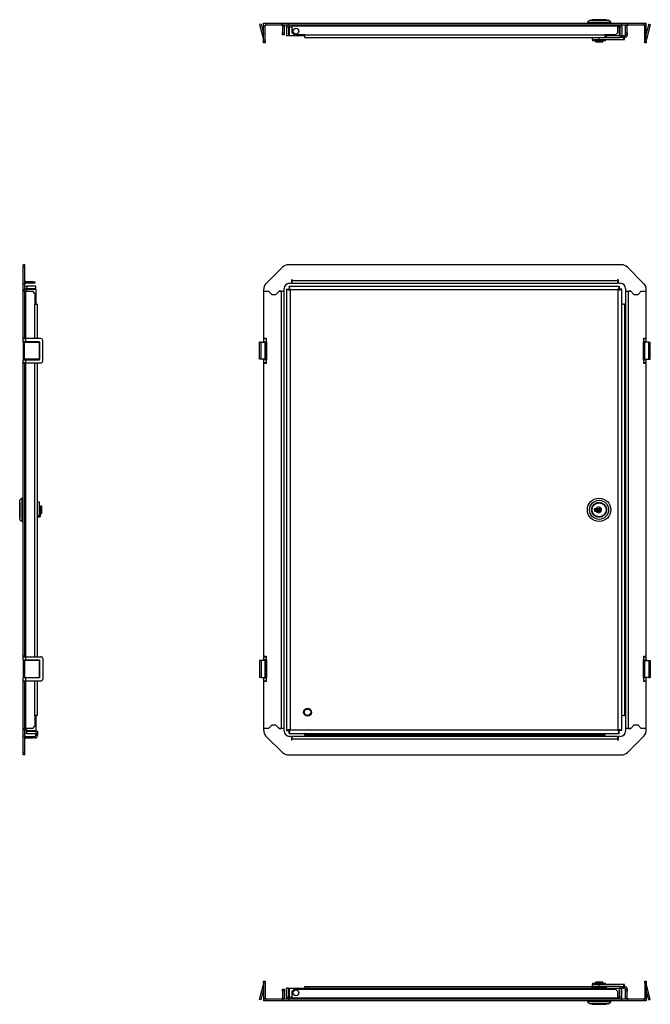
# Model space of a CAD drawing. Extents: x 105 to 1615, y 162 to 1089.
# Drawn here: x 105 to 699, y 162 to 1089 of the extents above; entities that cross this region are included whole.
import ezdxf

# ---------------------------------------------------------------- set-up
doc = ezdxf.new("R2010")
doc.units = 0
doc.header["$LTSCALE"] = 4
doc.layers.get('0').update_dxf_attribs({"linetype": 'CONTINUOUS'})

msp = doc.modelspace()

# ---------------------------------------------------------------- linework, layer by layer
at = {"color": 7, "linetype": 'CONTINUOUS'}
for p, q in [((334.52, 1083.85), (334.52, 1085.35)), ((334.52, 1085.35), (336.86, 1085.35)), ((336.86, 1083.85), (336.86, 1085.35)), ((336.86, 1085.35), (352.36, 1085.35)), ((352.36, 1083.85), (352.36, 1085.35)), ((352.36, 1085.35), (358.02, 1085.35)), ((358.02, 1083.85), (358.02, 1085.35)), ((358.02, 1085.35), (671.52, 1085.35)), ((641.52, 1088.35), (639.52, 1086.35)), ((639.52, 1086.35), (639.52, 1085.35)), ((639.52, 1086.35), (643.01, 1086.35)), ((641.52, 1088.35), (659.52, 1088.35)), ((643.01, 1086.35), (661.52, 1086.35)), ((643.67, 1088.4), (643.67, 1088.35)), ((657.12, 1088.65), (643.92, 1088.65)), ((657.37, 1088.35), (657.37, 1088.4)), ((661.52, 1086.35), (659.52, 1088.35)), ((661.52, 1085.35), (661.52, 1086.35)), ((671.52, 1083.85), (671.52, 1085.35)), ((671.52, 1085.35), (677.17, 1085.35)), ((677.17, 1083.85), (677.17, 1085.35)), ((677.17, 1085.35), (692.67, 1085.35)), ((692.67, 1083.85), (692.67, 1085.35)), ((692.67, 1085.35), (695.02, 1085.35)), ((695.02, 1083.85), (695.02, 1085.35)), ((332.21, 1084.38), (330.76, 1083.99)), ((330.76, 1083.99), (334.48, 1070.11)), ((332.21, 1084.38), (334.52, 1075.78)), ((336.02, 1082.85), (334.52, 1082.85)), ((334.52, 1068.85), (334.52, 1082.85)), ((336.02, 1068.85), (336.02, 1082.85)), ((336.86, 1083.85), (352.36, 1083.85)), ((352.36, 1083.85), (358.02, 1083.85)), ((352.52, 1082.85), (354.02, 1082.85)), ((352.52, 1082.85), (352.52, 1076.35)), ((352.52, 1074.35), (352.52, 1076.35)), ((352.52, 1076.35), (354.02, 1076.35)), ((354.02, 1082.85), (354.02, 1076.35)), ((354.02, 1076.35), (354.02, 1074.35)), ((356.02, 1081.85), (358.02, 1081.85)), ((356.02, 1081.85), (356.02, 1073.35)), ((358.02, 1083.85), (671.52, 1083.85)), ((358.02, 1081.85), (358.02, 1073.35)), ((358.72, 1081.85), (358.72, 1073.35)), ((361.52, 1083.85), (361.52, 1082.85)), ((361.52, 1082.85), (668.02, 1082.85)), ((361.52, 1076.35), (361.52, 1082.85)), ((361.52, 1076.35), (363.52, 1074.35)), ((362.29, 1075.58), (362.74, 1075.13)), ((666.02, 1074.35), (668.02, 1076.35)), ((668.02, 1082.85), (668.02, 1083.85)), ((668.02, 1082.85), (668.02, 1076.35)), ((669.31, 1081.85), (669.31, 1073.35)), ((672.02, 1081.85), (670.02, 1081.85)), ((670.02, 1081.85), (670.02, 1073.35)), ((671.52, 1083.85), (677.17, 1083.85)), ((672.02, 1081.85), (672.02, 1073.35)), ((677.02, 1082.85), (675.52, 1082.85)), ((675.52, 1076.35), (675.52, 1082.85)), ((675.52, 1076.35), (677.02, 1076.35)), ((675.52, 1074.35), (675.52, 1076.35)), ((677.02, 1076.35), (677.02, 1082.85)), ((677.02, 1076.35), (677.02, 1074.35)), ((677.17, 1083.85), (692.67, 1083.85)), ((692.67, 1083.85), (695.02, 1083.85)), ((693.52, 1082.85), (695.02, 1082.85)), ((693.52, 1068.85), (693.52, 1082.85)), ((697.32, 1084.38), (695.02, 1075.78)), ((695.02, 1068.85), (695.02, 1082.85)), ((698.77, 1083.99), (695.05, 1070.11)), ((697.32, 1084.38), (698.77, 1083.99)), ((334.52, 1068.85), (336.02, 1068.85)), ((334.52, 1066.85), (334.52, 1068.85)), ((336.02, 1066.85), (334.52, 1066.85)), ((336.02, 1068.85), (336.02, 1066.85)), ((354.02, 1074.35), (352.52, 1074.35)), ((358.02, 1073.35), (356.02, 1073.35)), ((373.52, 1073.35), (358.72, 1073.35)), ((373.52, 1074.35), (363.52, 1074.35)), ((364.42, 1074.35), (365.02, 1074.3)), ((365.02, 1074.3), (365.61, 1074.35)), ((373.52, 1074.35), (656.02, 1074.35)), ((373.52, 1071.85), (373.52, 1074.35)), ((373.52, 1071.85), (656.02, 1071.85)), ((644.02, 1071.85), (644.02, 1069.85)), ((644.02, 1069.85), (650.74, 1069.85)), ((644.37, 1069.75), (644.37, 1069.05)), ((644.37, 1069.75), (656.67, 1069.75)), ((644.37, 1069.05), (656.67, 1069.05)), ((647.02, 1068.85), (647.02, 1067.85)), ((647.02, 1068.85), (654.02, 1068.85)), ((647.02, 1067.85), (654.02, 1067.85)), ((647.52, 1069.85), (647.52, 1069.75)), ((647.52, 1069.05), (647.52, 1068.85)), ((650.74, 1069.85), (650.74, 1071.85)), ((650.74, 1069.85), (673.83, 1069.85)), ((653.52, 1069.75), (653.52, 1069.85)), ((653.52, 1068.85), (653.52, 1069.05)), ((654.02, 1067.85), (654.02, 1068.85)), ((666.02, 1074.35), (656.02, 1074.35)), ((656.02, 1074.35), (656.02, 1071.85)), ((669.31, 1073.35), (656.02, 1073.35)), ((656.02, 1071.85), (670.52, 1071.85)), ((656.67, 1069.05), (656.67, 1069.75)), ((657.52, 1072.35), (657.52, 1073.35)), ((670.02, 1073.35), (672.02, 1073.35)), ((670.52, 1071.85), (670.52, 1073.35)), ((673.52, 1071.85), (670.52, 1071.85)), ((672.02, 1073.35), (673.52, 1073.35)), ((673.52, 1073.35), (673.52, 1071.85)), ((674.52, 1073.35), (673.52, 1073.35)), ((674.52, 1071.85), (673.52, 1071.85)), ((673.83, 1069.85), (673.83, 1071.85)), ((673.83, 1069.85), (674.52, 1069.85)), ((674.52, 1073.35), (674.52, 1071.85)), ((674.52, 1069.85), (674.52, 1071.85)), ((677.02, 1074.35), (675.52, 1074.35)), ((693.52, 1068.85), (695.02, 1068.85)), ((693.52, 1066.85), (693.52, 1068.85)), ((695.02, 1066.85), (693.52, 1066.85)), ((695.02, 1068.85), (695.02, 1066.85)), ((109.72, 858), (108.22, 858)), ((108.22, 855.65), (108.22, 858)), ((109.72, 855.65), (108.22, 855.65)), ((108.22, 840.15), (108.22, 855.65)), ((109.72, 855.65), (109.72, 858)), ((109.72, 840.15), (109.72, 855.65)), ((352.36, 855.65), (336.86, 840.15)), ((671.52, 858), (358.02, 858)), ((692.67, 840.15), (677.17, 855.65)), ((361.52, 843.75), (360.77, 843.75)), ((360.77, 843.75), (360.77, 840.5)), ((361.52, 843), (361.52, 843.75)), ((668.77, 843.75), (668.02, 843.75)), ((668.02, 843.75), (668.02, 843)), ((668.77, 840.5), (668.77, 843.75)), ((109.72, 840.15), (108.22, 840.15)), ((108.22, 834.5), (108.22, 840.15)), ((109.72, 834.5), (108.22, 834.5)), ((108.22, 833), (108.22, 834.5)), ((109.72, 834.5), (109.72, 840.15)), ((109.72, 833), (109.72, 834.5)), ((110.72, 842), (110.72, 840.5)), ((117.22, 842), (110.72, 842)), ((117.22, 840.5), (110.72, 840.5)), ((111.72, 837.75), (111.72, 835.75)), ((120.22, 837.75), (111.72, 837.75)), ((111.72, 835.75), (120.22, 835.75)), ((111.72, 835.04), (120.22, 835.04)), ((117.22, 840.5), (117.22, 842)), ((117.22, 842), (119.22, 842)), ((119.22, 840.5), (117.22, 840.5)), ((119.22, 842), (119.22, 840.5)), ((120.22, 835.75), (120.22, 837.75)), ((120.22, 835.04), (120.22, 821)), ((334.52, 834.5), (334.52, 833)), ((354.02, 833), (354.02, 835.5)), ((356.02, 835.04), (356.02, 419.45)), ((356.02, 835.04), (358.02, 835.04)), ((358.72, 837.75), (669.31, 837.75)), ((358.72, 837.75), (358.72, 835.75)), ((359.02, 840.5), (360.77, 840.5)), ((359.52, 834.25), (359.52, 420.25)), ((668.52, 834.25), (359.52, 834.25)), ((361.52, 843), (668.02, 843)), ((361.52, 840.5), (361.52, 843)), ((361.52, 840.5), (668.02, 840.5)), ((668.02, 843), (668.02, 840.5)), ((668.52, 420.25), (668.52, 834.25)), ((668.77, 840.5), (670.52, 840.5)), ((669.31, 837.75), (669.31, 835.75)), ((672.02, 835.04), (670.02, 835.04)), ((672.02, 419.45), (672.02, 835.04)), ((675.52, 835.5), (675.52, 833)), ((695.02, 833), (695.02, 834.5)), ((109.72, 833), (108.22, 833)), ((108.22, 789), (108.22, 833)), ((109.72, 789), (109.72, 833)), ((110.72, 833), (109.72, 833)), ((110.72, 833), (117.22, 833)), ((119.22, 831), (117.22, 833)), ((119.22, 831), (119.22, 821)), ((334.52, 833), (339.27, 833)), ((334.52, 833), (334.52, 789)), ((339.27, 833), (342.27, 830)), ((342.27, 830), (346.27, 830)), ((346.27, 830), (349.27, 833)), ((349.27, 833), (354.02, 833)), ((351.52, 833), (349.27, 833)), ((351.52, 421.5), (351.52, 833)), ((354.02, 421.5), (354.02, 833)), ((675.52, 833), (680.27, 833)), ((675.52, 833), (675.52, 421.5)), ((678.02, 833), (678.02, 421.5)), ((680.27, 833), (678.02, 833)), ((680.27, 833), (683.27, 830)), ((683.27, 830), (687.27, 830)), ((687.27, 830), (690.27, 833)), ((690.27, 833), (695.02, 833)), ((695.02, 789), (695.02, 833)), ((119.22, 821), (121.72, 821)), ((121.72, 788.5), (121.72, 821)), ((673.52, 821), (674.52, 821)), ((674.52, 821), (674.52, 433.5)), ((675.52, 821), (674.52, 821)), ((109.72, 789), (108.22, 789)), ((108.22, 788.5), (108.22, 789)), ((108.22, 785.5), (108.22, 788.5)), ((108.22, 788.5), (110.72, 788.5)), ((109.72, 788.5), (109.72, 789)), ((110.72, 785.5), (110.72, 788.5)), ((124.72, 788.5), (110.72, 788.5)), ((334.52, 789), (337.02, 789)), ((334.52, 788.5), (337.02, 788.5)), ((334.52, 788.5), (334.52, 785.5)), ((337.02, 789), (337.02, 788.5)), ((337.02, 788.5), (337.02, 785.5)), ((692.52, 789), (695.02, 789)), ((692.52, 788.5), (692.52, 789)), ((692.52, 785.5), (692.52, 788.5)), ((692.52, 788.5), (695.02, 788.5)), ((695.02, 785.5), (695.02, 788.5)), ((110.72, 785.5), (108.22, 785.5)), ((108.22, 785.5), (108.22, 768.5)), ((109.2, 769), (109.2, 785)), ((109.2, 785), (109.59, 785)), ((109.59, 769), (109.59, 785)), ((109.59, 785), (123.47, 785)), ((109.72, 785.5), (109.72, 785)), ((123.72, 785.5), (110.72, 785.5)), ((121.72, 785), (121.72, 785.5)), ((123.47, 785), (123.47, 769)), ((123.72, 785), (123.47, 785)), ((123.72, 785), (123.72, 785.5)), ((123.72, 769), (123.72, 785)), ((126.72, 767.5), (126.72, 786.5)), ((330.76, 769), (330.76, 785)), ((332.21, 785), (330.76, 785)), ((332.21, 769), (332.21, 785)), ((332.21, 785), (335.93, 785)), ((334.52, 785.5), (337.02, 785.5)), ((334.52, 785), (334.52, 785.5)), ((335.93, 785), (335.93, 769)), ((335.93, 785), (336.02, 785)), ((336.02, 785.5), (336.02, 785)), ((336.02, 785), (336.02, 769)), ((337.52, 785.5), (337.02, 785.5)), ((337.52, 768.5), (337.52, 785.5)), ((692.02, 785.5), (692.52, 785.5)), ((692.02, 785.5), (692.02, 768.5)), ((695.02, 785.5), (692.52, 785.5)), ((693.52, 785.5), (693.52, 785)), ((693.52, 785), (693.6, 785)), ((693.52, 769), (693.52, 785)), ((697.32, 785), (693.6, 785)), ((693.6, 769), (693.6, 785)), ((695.02, 785), (695.02, 785.5)), ((697.32, 769), (697.32, 785)), ((697.32, 785), (698.77, 785)), ((698.77, 769), (698.77, 785)), ((108.22, 765.5), (108.22, 768.5)), ((108.22, 768.5), (110.72, 768.5)), ((110.72, 765.5), (108.22, 765.5)), ((108.22, 765), (108.22, 765.5)), ((109.72, 765), (108.22, 765)), ((108.22, 489.5), (108.22, 765)), ((109.2, 769), (109.59, 769)), ((123.47, 769), (109.59, 769)), ((109.72, 769), (109.72, 768.5)), ((109.72, 765), (109.72, 765.5)), ((109.72, 489.5), (109.72, 765)), ((110.72, 765.5), (110.72, 768.5)), ((110.72, 768.5), (123.72, 768.5)), ((110.72, 765.5), (124.72, 765.5)), ((121.72, 768.5), (121.72, 769)), ((121.72, 489), (121.72, 765.5)), ((123.47, 769), (123.72, 769)), ((123.72, 768.5), (123.72, 769)), ((332.21, 769), (330.76, 769)), ((335.93, 769), (332.21, 769)), ((334.52, 768.5), (334.52, 769)), ((334.52, 768.5), (334.52, 765.5)), ((337.02, 768.5), (334.52, 768.5)), ((337.02, 765.5), (334.52, 765.5)), ((334.52, 765), (334.52, 489.5)), ((337.02, 765), (334.52, 765)), ((336.02, 769), (335.93, 769)), ((336.02, 769), (336.02, 768.5)), ((337.02, 768.5), (337.02, 765.5)), ((337.02, 768.5), (337.52, 768.5)), ((337.02, 765.5), (337.02, 765)), ((692.52, 768.5), (692.02, 768.5)), ((692.52, 765.5), (692.52, 768.5)), ((692.52, 768.5), (695.02, 768.5)), ((692.52, 765), (692.52, 765.5)), ((695.02, 765.5), (692.52, 765.5)), ((695.02, 765), (692.52, 765)), ((693.6, 769), (693.52, 769)), ((693.52, 769), (693.52, 768.5)), ((693.6, 769), (697.32, 769)), ((695.02, 768.5), (695.02, 769)), ((695.02, 765.5), (695.02, 768.5)), ((695.02, 489.5), (695.02, 765)), ((697.32, 769), (698.77, 769)), ((104.92, 633.85), (104.92, 627.47)), ((105.22, 634.1), (105.17, 634.1)), ((107.22, 638.25), (105.22, 636.25)), ((105.22, 633.83), (105.22, 636.25)), ((105.22, 618.25), (105.22, 633.83)), ((108.22, 638.25), (107.22, 638.25)), ((107.22, 616.25), (107.22, 638.25)), ((123.72, 634.54), (121.72, 634.54)), ((123.72, 621.55), (123.72, 634.54)), ((124.52, 630.39), (123.82, 630.39)), ((123.82, 621.1), (123.82, 630.39)), ((124.52, 621.1), (124.52, 630.39)), ((125.72, 630.75), (124.72, 630.75)), ((124.72, 623.75), (124.72, 630.75)), ((125.72, 627.37), (125.72, 630.75)), ((652.69, 633.9), (652.69, 633.74)), ((104.92, 627.47), (104.92, 620.65)), ((123.72, 621.55), (121.72, 621.55)), ((123.82, 630.25), (123.72, 630.25)), ((123.72, 624.25), (123.82, 624.25)), ((123.72, 620.75), (123.72, 621.55)), ((123.82, 621.1), (124.52, 621.1)), ((124.72, 630.25), (124.52, 630.25)), ((124.52, 624.25), (124.72, 624.25)), ((124.72, 623.75), (125.72, 623.75)), ((125.72, 623.75), (125.72, 627.37)), ((644.19, 624.62), (644.03, 624.62)), ((647.42, 628.25), (646.03, 628.2)), ((646.03, 628.2), (646.11, 625.98)), ((646.11, 625.98), (647.5, 626.03)), ((647.04, 628.08), (646.31, 628.05)), ((646.35, 626.85), (646.31, 628.05)), ((646.93, 626.87), (646.35, 626.85)), ((652.68, 628.43), (652.34, 628.42)), ((652.42, 626.2), (652.75, 626.21)), ((652.75, 626.21), (652.68, 628.43)), ((105.17, 620.4), (105.22, 620.4)), ((105.22, 618.25), (107.22, 616.25)), ((107.22, 616.25), (108.22, 616.25)), ((121.72, 620.75), (123.72, 620.75)), ((123.72, 620.75), (121.72, 620.75)), ((123.72, 620.75), (123.72, 620.75)), ((109.72, 489.5), (108.22, 489.5)), ((108.22, 489), (108.22, 489.5)), ((108.22, 489), (110.72, 489)), ((108.22, 486), (108.22, 489)), ((108.22, 486), (110.72, 486)), ((108.22, 486), (108.22, 469)), ((109.2, 485.5), (109.2, 469.5)), ((109.2, 485.5), (109.59, 485.5)), ((109.59, 485.5), (109.59, 469.5)), ((123.47, 485.5), (109.59, 485.5)), ((109.72, 489), (109.72, 489.5)), ((109.72, 486), (109.72, 485.5)), ((110.72, 486), (110.72, 489)), ((110.72, 489), (124.72, 489)), ((110.72, 486), (123.72, 486)), ((121.72, 485.5), (121.72, 486)), ((123.47, 485.5), (123.47, 469.5)), ((123.72, 485.5), (123.47, 485.5)), ((123.72, 486), (123.72, 485.5)), ((123.72, 469.5), (123.72, 485.5)), ((126.72, 487), (126.72, 468)), ((332.21, 485.5), (330.76, 485.5)), ((330.76, 485.5), (330.76, 469.5)), ((332.21, 485.5), (332.21, 469.5)), ((335.93, 485.5), (332.21, 485.5)), ((334.52, 489.5), (337.02, 489.5)), ((334.52, 489), (334.52, 486)), ((334.52, 489), (337.02, 489)), ((337.02, 486), (334.52, 486)), ((334.52, 486), (334.52, 485.5)), ((335.93, 485.5), (335.93, 469.5)), ((335.93, 485.5), (336.02, 485.5)), ((336.02, 485.5), (336.02, 486)), ((336.02, 485.5), (336.02, 469.5)), ((337.02, 489.5), (337.02, 489)), ((337.02, 489), (337.02, 486)), ((337.02, 486), (337.52, 486)), ((337.52, 469), (337.52, 486)), ((692.02, 486), (692.02, 469)), ((692.52, 486), (692.02, 486)), ((692.52, 489.5), (695.02, 489.5)), ((692.52, 489), (692.52, 489.5)), ((692.52, 486), (692.52, 489)), ((692.52, 489), (695.02, 489)), ((692.52, 486), (695.02, 486)), ((693.52, 485.5), (693.52, 486)), ((693.52, 485.5), (693.6, 485.5)), ((693.52, 469.5), (693.52, 485.5)), ((693.6, 485.5), (697.32, 485.5)), ((693.6, 469.5), (693.6, 485.5)), ((695.02, 486), (695.02, 489)), ((695.02, 486), (695.02, 485.5)), ((697.32, 485.5), (697.32, 469.5)), ((697.32, 485.5), (698.77, 485.5)), ((698.77, 485.5), (698.77, 469.5)), ((108.22, 466), (108.22, 469)), ((110.72, 469), (108.22, 469)), ((110.72, 466), (108.22, 466)), ((108.22, 465.5), (108.22, 466)), ((109.72, 465.5), (108.22, 465.5)), ((108.22, 421.5), (108.22, 465.5)), ((109.2, 469.5), (109.59, 469.5)), ((109.59, 469.5), (123.47, 469.5)), ((109.72, 469.5), (109.72, 469)), ((109.72, 465.5), (109.72, 466)), ((109.72, 421.5), (109.72, 465.5)), ((110.72, 466), (110.72, 469)), ((123.72, 469), (110.72, 469)), ((124.72, 466), (110.72, 466)), ((121.72, 469), (121.72, 469.5)), ((121.72, 433.5), (121.72, 466)), ((123.47, 469.5), (123.72, 469.5)), ((123.72, 469.5), (123.72, 469)), ((332.21, 469.5), (330.76, 469.5)), ((332.21, 469.5), (335.93, 469.5)), ((334.52, 469.5), (334.52, 469)), ((334.52, 469), (334.52, 466)), ((334.52, 469), (337.02, 469)), ((337.02, 466), (334.52, 466)), ((334.52, 465.5), (334.52, 421.5)), ((337.02, 465.5), (334.52, 465.5)), ((336.02, 469.5), (335.93, 469.5)), ((336.02, 469), (336.02, 469.5)), ((337.02, 469), (337.02, 466)), ((337.52, 469), (337.02, 469)), ((337.02, 466), (337.02, 465.5)), ((692.02, 469), (692.52, 469)), ((692.52, 466), (692.52, 469)), ((695.02, 469), (692.52, 469)), ((692.52, 465.5), (692.52, 466)), ((695.02, 466), (692.52, 466)), ((695.02, 465.5), (692.52, 465.5)), ((693.6, 469.5), (693.52, 469.5)), ((693.52, 469), (693.52, 469.5)), ((697.32, 469.5), (693.6, 469.5)), ((695.02, 469.5), (695.02, 469)), ((695.02, 466), (695.02, 469)), ((695.02, 421.5), (695.02, 465.5)), ((697.32, 469.5), (698.77, 469.5)), ((119.22, 433.5), (119.22, 423.5)), ((121.72, 433.5), (119.22, 433.5)), ((120.22, 433.5), (120.22, 419.45)), ((674.52, 433.5), (673.52, 433.5)), ((674.52, 433.5), (675.52, 433.5)), ((109.72, 421.5), (108.22, 421.5)), ((108.22, 420), (108.22, 421.5)), ((109.72, 420), (108.22, 420)), ((108.22, 414.34), (108.22, 420)), ((109.72, 420), (109.72, 421.5)), ((109.72, 421.5), (110.72, 421.5)), ((109.72, 414.34), (109.72, 420)), ((117.22, 421.5), (110.72, 421.5)), ((111.72, 419.45), (120.22, 419.45)), ((111.72, 416.75), (111.72, 418.75)), ((111.72, 418.75), (120.22, 418.75)), ((117.22, 421.5), (119.22, 423.5)), ((120.22, 419), (121.72, 419)), ((120.22, 418.75), (120.22, 419)), ((120.22, 418.75), (120.22, 416.75)), ((121.72, 419), (121.72, 416)), ((334.52, 421.5), (334.52, 420)), ((339.27, 421.5), (334.52, 421.5)), ((342.27, 424.5), (339.27, 421.5)), ((346.27, 424.5), (342.27, 424.5)), ((349.27, 421.5), (346.27, 424.5)), ((354.02, 421.5), (349.27, 421.5)), ((349.27, 421.5), (351.52, 421.5)), ((354.02, 419), (354.02, 421.5)), ((356.02, 419.45), (358.02, 419.45)), ((358.72, 416.75), (358.72, 418.75)), ((359.52, 420.25), (668.52, 420.25)), ((669.31, 416.75), (669.31, 418.75)), ((672.02, 419.45), (670.02, 419.45)), ((675.52, 421.5), (675.52, 419)), ((680.27, 421.5), (675.52, 421.5)), ((678.02, 421.5), (680.27, 421.5)), ((683.27, 424.5), (680.27, 421.5)), ((687.27, 424.5), (683.27, 424.5)), ((690.27, 421.5), (687.27, 424.5)), ((695.02, 421.5), (690.27, 421.5)), ((695.02, 420), (695.02, 421.5)), ((109.72, 414.34), (108.22, 414.34)), ((108.22, 398.84), (108.22, 414.34)), ((109.72, 398.84), (109.72, 414.34)), ((110.72, 412.5), (110.72, 414)), ((110.72, 414), (117.22, 414)), ((110.72, 412.5), (117.22, 412.5)), ((111.72, 416.75), (120.22, 416.75)), ((117.22, 412.5), (117.22, 414)), ((117.22, 414), (119.22, 414)), ((119.22, 412.5), (117.22, 412.5)), ((119.22, 414), (119.22, 412.5)), ((120.22, 416), (120.22, 416.75)), ((120.22, 416), (120.22, 415)), ((121.72, 416), (120.22, 416)), ((120.22, 415), (121.72, 415)), ((121.72, 416), (121.72, 415)), ((336.86, 414.34), (352.36, 398.84)), ((358.72, 416.75), (669.31, 416.75)), ((360.77, 414), (359.02, 414)), ((360.77, 414), (360.77, 410.75)), ((360.77, 410.75), (361.52, 410.75)), ((668.02, 414), (361.52, 414)), ((361.52, 411.5), (361.52, 414)), ((361.52, 410.75), (361.52, 411.5)), ((668.02, 411.5), (361.52, 411.5)), ((373.52, 415), (373.52, 416)), ((656.02, 415), (373.52, 415)), ((373.52, 415), (373.52, 414)), ((656.02, 416), (656.02, 415)), ((656.02, 414), (656.02, 415)), ((668.02, 414), (668.02, 411.5)), ((668.02, 411.5), (668.02, 410.75)), ((668.02, 410.75), (668.77, 410.75)), ((670.52, 414), (668.77, 414)), ((668.77, 410.75), (668.77, 414)), ((677.17, 398.84), (692.67, 414.34)), ((109.72, 398.84), (108.22, 398.84)), ((108.22, 396.5), (108.22, 398.84)), ((109.72, 396.5), (109.72, 398.84)), ((109.72, 396.5), (108.22, 396.5)), ((358.02, 396.5), (671.52, 396.5)), ((330.76, 166.43), (334.48, 180.31)), ((334.52, 183.57), (336.02, 183.57)), ((334.52, 181.57), (334.52, 183.57)), ((336.02, 181.57), (334.52, 181.57)), ((334.52, 181.57), (334.52, 167.57)), ((336.02, 183.57), (336.02, 181.57)), ((336.02, 181.57), (336.02, 167.57)), ((358.02, 177.07), (356.02, 177.07)), ((356.02, 168.57), (356.02, 177.07)), ((358.02, 168.57), (358.02, 177.07)), ((358.72, 177.07), (358.72, 168.57)), ((358.72, 177.07), (669.31, 177.07)), ((364.42, 176.07), (365.02, 176.12)), ((365.02, 176.12), (365.61, 176.07)), ((373.52, 177.07), (373.52, 178.57)), ((373.52, 178.57), (376.52, 178.57)), ((376.52, 178.57), (376.52, 177.07)), ((376.52, 178.57), (644.02, 178.57)), ((643.52, 178.07), (643.52, 177.07)), ((644.02, 180.57), (644.02, 178.57)), ((650.29, 180.57), (644.02, 180.57)), ((650.29, 178.57), (644.02, 178.57)), ((644.37, 181.37), (644.37, 180.67)), ((645.03, 181.37), (644.37, 181.37)), ((645.03, 180.67), (644.37, 180.67)), ((645.03, 181.37), (645.03, 180.67)), ((647.84, 181.37), (645.03, 181.37)), ((647.84, 180.67), (645.03, 180.67)), ((647.02, 182.57), (647.02, 181.57)), ((654.02, 182.57), (647.02, 182.57)), ((654.02, 181.57), (647.02, 181.57)), ((647.52, 181.57), (647.52, 181.37)), ((647.52, 180.67), (647.52, 180.57)), ((647.84, 181.37), (647.84, 180.67)), ((650.29, 180.57), (650.29, 178.57)), ((673.38, 180.57), (650.29, 180.57)), ((670.52, 178.57), (650.29, 178.57)), ((653.1, 181.37), (653.1, 180.67)), ((655.8, 181.37), (653.1, 181.37)), ((655.8, 180.67), (653.1, 180.67)), ((653.52, 181.37), (653.52, 181.57)), ((653.52, 180.57), (653.52, 180.67)), ((654.02, 181.57), (654.02, 182.57)), ((655.8, 181.37), (655.8, 180.67)), ((656.67, 181.37), (655.8, 181.37)), ((656.67, 180.67), (655.8, 180.67)), ((656.67, 180.67), (656.67, 181.37)), ((657.52, 177.07), (657.52, 178.07)), ((669.31, 177.07), (669.31, 168.57)), ((670.02, 168.57), (670.02, 177.07)), ((670.02, 177.07), (672.02, 177.07)), ((670.52, 177.07), (670.52, 178.57)), ((670.52, 178.57), (673.52, 178.57)), ((673.52, 177.07), (672.02, 177.07)), ((672.02, 168.57), (672.02, 177.07)), ((673.38, 180.57), (673.38, 178.57)), ((674.52, 180.57), (673.38, 180.57)), ((673.52, 178.57), (673.52, 177.07)), ((673.52, 178.57), (674.52, 178.57)), ((673.52, 177.07), (674.52, 177.07)), ((674.52, 178.57), (674.52, 180.57)), ((674.52, 177.07), (674.52, 178.57)), ((693.52, 183.57), (695.02, 183.57)), ((693.52, 181.57), (693.52, 183.57)), ((695.02, 181.57), (693.52, 181.57)), ((693.52, 181.57), (693.52, 167.57)), ((695.02, 183.57), (695.02, 181.57)), ((695.02, 181.57), (695.02, 167.57)), ((698.77, 166.43), (695.05, 180.31)), ((332.21, 166.04), (334.52, 174.64)), ((336.02, 167.57), (334.52, 167.57)), ((352.52, 174.07), (352.52, 176.07)), ((352.52, 176.07), (354.02, 176.07)), ((354.02, 174.07), (352.52, 174.07)), ((352.52, 174.07), (352.52, 167.57)), ((352.52, 167.57), (354.02, 167.57)), ((354.02, 176.07), (354.02, 174.07)), ((354.02, 174.07), (354.02, 167.57)), ((356.02, 168.57), (358.02, 168.57)), ((363.52, 176.07), (361.52, 174.07)), ((361.52, 167.57), (361.52, 174.07)), ((361.52, 167.57), (361.52, 166.57)), ((668.02, 167.57), (361.52, 167.57)), ((362.29, 174.84), (362.74, 175.29)), ((363.52, 176.07), (666.02, 176.07)), ((668.02, 174.07), (666.02, 176.07)), ((668.02, 174.07), (668.02, 167.57)), ((668.02, 166.57), (668.02, 167.57)), ((672.02, 168.57), (670.02, 168.57)), ((675.52, 176.07), (677.02, 176.07)), ((675.52, 174.07), (675.52, 176.07)), ((677.02, 174.07), (675.52, 174.07)), ((675.52, 167.57), (675.52, 174.07)), ((677.02, 167.57), (675.52, 167.57)), ((677.02, 176.07), (677.02, 174.07)), ((677.02, 167.57), (677.02, 174.07)), ((693.52, 167.57), (695.02, 167.57)), ((697.32, 166.04), (695.02, 174.64)), ((332.21, 166.04), (330.76, 166.43)), ((334.52, 166.57), (334.52, 165.07)), ((336.86, 166.57), (334.52, 166.57)), ((336.86, 165.07), (334.52, 165.07)), ((336.86, 166.57), (336.86, 165.07)), ((352.36, 166.57), (336.86, 166.57)), ((352.36, 165.07), (336.86, 165.07)), ((352.36, 166.57), (352.36, 165.07)), ((358.02, 166.57), (352.36, 166.57)), ((358.02, 165.07), (352.36, 165.07)), ((358.02, 166.57), (358.02, 165.07)), ((671.52, 166.57), (358.02, 166.57)), ((671.52, 165.07), (358.02, 165.07)), ((639.52, 165.07), (639.52, 164.07)), ((639.52, 164.07), (641.52, 162.07)), ((661.52, 164.07), (639.52, 164.07)), ((656.66, 162.07), (641.52, 162.07)), ((643.67, 162.07), (643.67, 162.02)), ((643.92, 161.77), (657.11, 161.77)), ((659.52, 162.07), (656.66, 162.07)), ((657.11, 161.77), (657.12, 161.77)), ((657.37, 162.02), (657.37, 162.07)), ((659.52, 162.07), (661.52, 164.07)), ((661.52, 164.07), (661.52, 165.07)), ((671.52, 166.57), (671.52, 165.07)), ((677.17, 166.57), (671.52, 166.57)), ((677.17, 165.07), (671.52, 165.07)), ((677.17, 166.57), (677.17, 165.07)), ((692.67, 166.57), (677.17, 166.57)), ((692.67, 165.07), (677.17, 165.07)), ((692.67, 166.57), (692.67, 165.07)), ((695.02, 166.57), (692.67, 166.57)), ((695.02, 165.07), (692.67, 165.07)), ((695.02, 166.57), (695.02, 165.07)), ((697.32, 166.04), (698.77, 166.43))]:
    msp.add_line(p, q, dxfattribs=at)
at = {"color": 8, "linetype": 'CONTINUOUS'}
for p, q in [((643.67, 1088.4), (657.37, 1088.4)), ((358.72, 1081.85), (361.52, 1081.85)), ((668.02, 1081.85), (669.31, 1081.85)), ((334.48, 1070.11), (334.52, 1070.12)), ((657.52, 1072.35), (656.02, 1072.35)), ((695.05, 1070.11), (695.02, 1070.12)), ((111.72, 833), (111.72, 835.04)), ((110.72, 788.5), (110.72, 833)), ((119.22, 788.5), (119.22, 821)), ((110.72, 785), (110.72, 785.5)), ((119.22, 785), (119.22, 785.5)), ((110.72, 768.5), (110.72, 769)), ((110.72, 489), (110.72, 765.5)), ((119.22, 768.5), (119.22, 769)), ((119.22, 489), (119.22, 765.5)), ((105.17, 627.48), (105.17, 634.1)), ((105.17, 620.4), (105.17, 627.48)), ((646.93, 626.87), (647.17, 626.02)), ((647.09, 628.24), (647.04, 628.08)), ((647.29, 626.88), (647.56, 626.03)), ((648.89, 627.51), (648.93, 626.24)), ((650.56, 628.2), (650.6, 626.98)), ((110.72, 485.5), (110.72, 486)), ((119.22, 485.5), (119.22, 486)), ((110.72, 469), (110.72, 469.5)), ((110.72, 421.5), (110.72, 466)), ((119.22, 469), (119.22, 469.5)), ((119.22, 433.5), (119.22, 466)), ((111.72, 419.45), (111.72, 421.5)), ((334.48, 180.31), (334.52, 180.3)), ((643.52, 178.07), (655.29, 178.07)), ((655.29, 178.07), (657.52, 178.07)), ((695.05, 180.31), (695.02, 180.3)), ((358.72, 168.57), (361.52, 168.57)), ((668.02, 168.57), (669.31, 168.57)), ((657.37, 162.02), (643.67, 162.02))]:
    msp.add_line(p, q, dxfattribs=at)
at = {"color": 7, "linetype": 'CONTINUOUS', "flags": 128}
for points in [[(358.72, 1081.85), (358.87, 1082.85), (359.03, 1083.85)], [(361.52, 1078.45), (361.48, 1078.15), (361.52, 1077.26)], [(669.01, 1083.83), (669.18, 1082.75), (669.31, 1081.85)], [(672.02, 1081.85), (671.87, 1082.85), (671.38, 1083.85)], [(111.72, 837.75), (110.73, 837.6), (109.72, 837.1)], [(359.52, 834.25), (359.34, 834.77), (359.16, 835.23), (358.98, 835.56), (358.8, 835.73), (358.72, 835.75)], [(668.52, 834.25), (669.04, 834.43), (669.5, 834.6), (669.83, 834.78), (670, 834.96), (670.02, 835.04)], [(646.93, 626.87), (647.1, 626.88), (647.25, 626.88), (647.29, 626.88)], [(647.42, 628.09), (647.26, 628.08), (647.08, 628.08), (647.04, 628.08)], [(647.76, 626.9), (647.5, 626.89), (647.29, 626.88)], [(652.34, 628.42), (650.73, 628.36), (649.66, 628.33), (648.75, 628.29), (647.42, 628.25)], [(647.42, 628.09), (647.96, 628.11), (648.33, 628.12)], [(647.5, 626.03), (649.11, 626.09), (650.18, 626.12), (651.08, 626.15), (652.42, 626.2)], [(649.68, 626.27), (649.28, 626.25), (648.58, 626.23)], [(650.09, 628.18), (650.68, 628.2), (652.01, 628.25)], [(652.07, 626.35), (651.6, 626.33), (651.27, 626.32)], [(652.01, 628.25), (652.04, 627.34), (652.07, 626.47), (652.07, 626.35)], [(111.72, 419.45), (110.73, 419.6), (109.72, 419.76)], [(359.52, 420.25), (358.99, 420.07), (358.54, 419.89), (358.2, 419.71), (358.03, 419.53), (358.02, 419.45)], [(668.52, 420.25), (668.7, 419.72), (668.88, 419.26), (669.06, 418.93), (669.24, 418.76), (669.31, 418.75)], [(373.61, 416.75), (373.57, 416.58), (373.52, 416)], [(656.02, 416), (655.96, 416.58), (655.92, 416.75)], [(356.02, 168.57), (356.16, 167.57), (356.66, 166.57)], [(361.52, 171.97), (361.48, 172.27), (361.52, 173.16)], [(669.31, 168.57), (669.16, 167.57), (669, 166.57)], [(671.43, 166.64), (671.9, 167.67), (672.02, 168.57)]]:
    msp.add_lwpolyline(points, dxfattribs=at)
at = {"color": 8, "linetype": 'CONTINUOUS', "flags": 128}
for points in [[(652.71, 627.52), (652.61, 628.02), (652.46, 628.42)], [(652.54, 626.2), (652.71, 626.96), (652.72, 627.12)]]:
    msp.add_lwpolyline(points, dxfattribs=at)
at = {"color": 7, "linetype": 'CONTINUOUS'}
for centre, radius in [((365.02, 1077.85), 2.7), ((650.52, 627.25), 11), ((650.52, 627.25), 9), ((650.52, 627.25), 7), ((650.52, 627.25), 6.85), ((650.52, 627.25), 6.6), ((376.02, 436.75), 3.69), ((376.02, 436.75), 3), ((365.02, 172.57), 2.7)]:
    msp.add_circle(centre, radius, dxfattribs=at)
for centre, radius, start, end in [((643.92, 1088.4), 0.25, 90, 180), ((657.12, 1088.4), 0.25, 0, 90), ((337.02, 1082.85), 2.5, 156.42182, 180), ((337.02, 1082.85), 1, 90, 180), ((351.52, 1082.85), 1, 0, 90), ((351.52, 1082.85), 2.5, 0, 23.57818), ((358.88, 1082.04), 2.87, 140.97915, 183.81959), ((359.48, 1081.86), 1.46, 112.09094, 180.47541), ((668.64, 1081.91), 1.38, 357.4425, 70.24196), ((678.02, 1082.85), 2.5, 156.42182, 180), ((678.02, 1082.85), 1, 90, 180), ((692.52, 1082.85), 1, 0, 90), ((692.52, 1082.85), 2.5, 0, 23.57818), ((333.52, 1069.85), 1, 0, 15), ((657.02, 1072.35), 0.5, 269.99999, 0), ((674.52, 1074.35), 1, 270, 0), ((674.52, 1074.35), 2.5, 270, 360), ((696.02, 1069.85), 1, 165, 180), ((358.02, 850), 8, 90, 135), ((671.52, 850), 8, 45, 90), ((110.72, 843), 1, 180, 270), ((110.72, 843), 2.5, 246.42182, 270), ((117.8, 788.9), 46.53, 97.49947, 99.99129), ((111.66, 834.37), 1.38, 87.44239, 160.24121), ((342.52, 834.5), 8, 135, 180), ((359.02, 835.5), 5, 90, 180), ((360.05, 844.71), 10.48, 247.37743, 267.09396), ((360.12, 837.19), 3.01, 225.75221, 258.52681), ((351.02, 834.16), 8.5, 0.57467, 24.9545), ((678.99, 833.71), 10.48, 157.37822, 177.09261), ((671.46, 833.65), 3.01, 135.751, 168.52666), ((668.43, 842.74), 8.5, 270.57333, 294.95527), ((670.52, 835.5), 5, 0, 90), ((687.02, 834.5), 8, 0, 45), ((673.52, 818), 3, 90, 120), ((124.72, 786.5), 2, 0, 90), ((124.72, 767.5), 2, 270, 0), ((105.17, 633.85), 0.25, 90, 180), ((649.92, 627.22), 2.7, 26.26123, 157.71193), ((649.92, 627.22), 2.7, 206.26123, 337.71193), ((647.79, 626.1), 0.8, 9.16869, 91.9858), ((649.2, 628.35), 0.9, 194.82616, 349.147), ((650.48, 626.19), 0.8, 9.1675, 174.80567), ((105.17, 620.65), 0.25, 180, 270), ((124.72, 487), 2, 0, 90), ((124.72, 468), 2, 270, 0), ((673.52, 436.5), 3, 240, 270), ((111.53, 419.61), 2.87, 230.97987, 273.81965), ((111.71, 420.21), 1.46, 202.09203, 270.47518), ((342.52, 420), 8, 180, 225), ((359.02, 419), 5, 180, 270), ((359.6, 411.75), 8.5, 90.57333, 114.95527), ((349.05, 420.78), 10.48, 337.37822, 357.09261), ((356.57, 420.84), 3.01, 315.751, 348.52666), ((667.99, 409.78), 10.48, 67.37743, 87.09396), ((677.01, 420.33), 8.5, 180.57467, 204.9545), ((667.92, 417.3), 3.01, 45.75221, 78.52681), ((670.52, 419), 5, 270, 0), ((687.02, 420), 8, 315, 0), ((110.72, 411.5), 2.5, 90, 113.57818), ((110.72, 411.5), 1, 90, 180), ((119.22, 415), 1, 270, 0), ((119.22, 415), 2.5, 270, 0), ((358.02, 404.5), 8, 225, 270), ((671.52, 404.5), 8, 270, 315), ((333.52, 180.57), 1, 345, 0), ((644.02, 178.07), 0.5, 89.99999, 180), ((657.02, 178.07), 0.5, 0, 90.00001), ((674.52, 176.07), 2.5, 0, 90), ((674.52, 176.07), 1, 0, 90), ((696.02, 180.57), 1, 180, 195), ((337.02, 167.57), 2.5, 180, 203.57818), ((337.02, 167.57), 1, 180, 270), ((351.52, 167.57), 1, 270, 0), ((351.52, 167.57), 2.5, 336.42182, 0), ((359.4, 168.51), 1.38, 177.4425, 250.24196), ((404.93, 174.65), 46.61, 187.50146, 189.9893), ((668.55, 168.56), 1.46, 292.09094, 0.47541), ((678.02, 167.57), 2.5, 180, 203.57818), ((678.02, 167.57), 1, 180, 270), ((692.52, 167.57), 1, 270, 0), ((692.52, 167.57), 2.5, 336.42182, 0), ((643.92, 162.02), 0.25, 180, 270), ((657.12, 162.02), 0.25, 270, 0)]:
    msp.add_arc(centre, radius, start, end, dxfattribs=at)
at = {"color": 8, "linetype": 'CONTINUOUS'}
msp.add_arc((649.82, 627.22), 2.55, 335.67663, 28.13271, dxfattribs=at)

doc.saveas('drawing.dxf')
